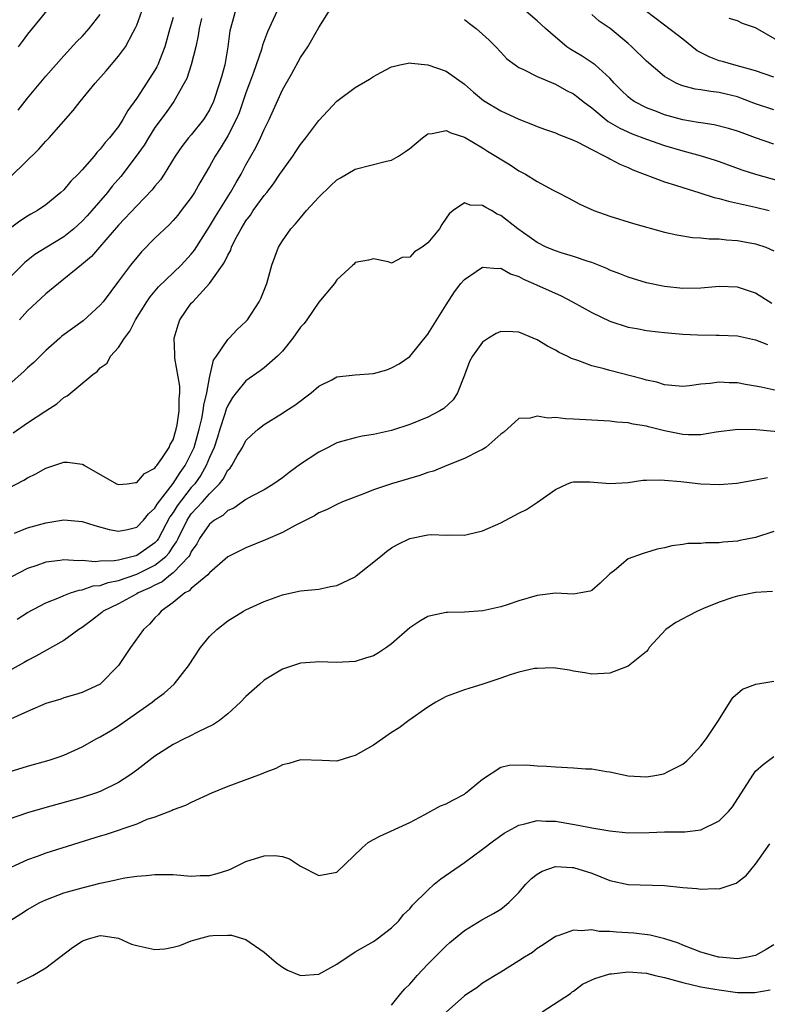
# Model space of a CAD drawing. Units: inches. Extents: x 2532000 to 2535000, y 1557000 to 1560000.
# Drawn here: x 2532538 to 2532620, y 1557504 to 1557612 of the extents above; entities that cross this region are included whole.
import ezdxf

# ---------------------------------------------------------------- set-up
doc = ezdxf.new("R2010")
doc.units = ezdxf.units.IN
doc.header["$MEASUREMENT"] = 0
doc.layers.add('LD25321557_2ft', color=114, linetype='Continuous')

msp = doc.modelspace()

# ---------------------------------------------------------------- linework, layer by layer
at = {"layer": 'LD25321557_2ft'}
for points, elevation in [([(2532537.21, 1557594.79), (2532540.24, 1557597.76), (2532541, 1557598.62), (2532541.37, 1557599), (2532544, 1557602), (2532544.77, 1557603), (2532546.45, 1557605), (2532547.64, 1557606.36), (2532549, 1557607.96), (2532549.77, 1557609), (2532550.61, 1557610.61), (2532550.84, 1557611), (2532551, 1557611.39), (2532552.28, 1557615)], 7444), ([(2532567.25, 1557614.75), (2532565.36, 1557610.64), (2532564.82, 1557609.18), (2532564.71, 1557608.71), (2532564.14, 1557607), (2532563.82, 1557606.18), (2532563.4, 1557605), (2532563, 1557603.93), (2532562.25, 1557601.75), (2532561.94, 1557601), (2532561, 1557599.2), (2532560.18, 1557597.82), (2532559.62, 1557597), (2532559, 1557595.85), (2532557.95, 1557594.05), (2532557.35, 1557593), (2532557, 1557592.46), (2532555.9, 1557591), (2532555.5, 1557590.5), (2532555, 1557589.91), (2532554.56, 1557589.44), (2532553, 1557587.96), (2532551.53, 1557586.47), (2532551, 1557585.87), (2532550.3, 1557585), (2532549, 1557583.24), (2532547.3, 1557581), (2532547, 1557580.63), (2532545.13, 1557578.88), (2532543.94, 1557578.06), (2532542.79, 1557577.21), (2532542.54, 1557577), (2532541, 1557575.65), (2532539.68, 1557574.32), (2532539, 1557573.72), (2532538.64, 1557573.36), (2532535.91, 1557571)], 7436), ([(2532537.42, 1557566.58), (2532539, 1557567.68), (2532541, 1557569.02), (2532542.22, 1557569.78), (2532543, 1557570.48), (2532543.36, 1557570.64), (2532543.77, 1557571), (2532546.17, 1557573), (2532546.67, 1557573.33), (2532547, 1557573.72), (2532547.75, 1557574.25), (2532548.12, 1557575), (2532549, 1557575.96), (2532549.66, 1557577), (2532550.25, 1557577.75), (2532550.87, 1557579), (2532552.1, 1557581), (2532552.47, 1557581.53), (2532553.38, 1557582.62), (2532555.88, 1557585), (2532557, 1557586.22), (2532557.34, 1557586.66), (2532559, 1557589.27), (2532559.64, 1557590.36), (2532561.32, 1557593), (2532561.91, 1557594.09), (2532562.46, 1557595), (2532563, 1557596.03), (2532564.07, 1557597.93), (2532564.6, 1557599), (2532565, 1557599.91), (2532565.54, 1557601), (2532567, 1557604.28), (2532568.01, 1557605.99), (2532569, 1557607.82), (2532569.79, 1557609), (2532571, 1557611.13), (2532572.5, 1557613.5)], 7434), ([(2532541.12, 1557613), (2532539.52, 1557611), (2532539, 1557610.38), (2532538.43, 1557609.57), (2532537.96, 1557609)], 7448), ([(2532561.84, 1557613), (2532561.42, 1557611.42), (2532561.29, 1557611), (2532561.24, 1557610.76), (2532561.02, 1557609), (2532560.69, 1557607), (2532560.3, 1557605.7), (2532560.11, 1557605), (2532559.43, 1557603), (2532559, 1557602.08), (2532558.6, 1557601.4), (2532558.34, 1557601), (2532557, 1557599.34), (2532556.7, 1557599), (2532555.95, 1557598.05), (2532555.21, 1557597), (2532554, 1557595), (2532553.6, 1557594.4), (2532553, 1557593.68), (2532552.71, 1557593.29), (2532551, 1557591.54), (2532549, 1557589.4), (2532546.9, 1557587), (2532546.03, 1557585.97), (2532544.95, 1557585.05), (2532543, 1557583.46), (2532542.39, 1557583), (2532541, 1557581.88), (2532539, 1557579.99), (2532538.11, 1557579)], 7438), ([(2532621, 1557598.32), (2532619, 1557599), (2532617.53, 1557599.53), (2532617, 1557599.73), (2532616.04, 1557600.04), (2532614.44, 1557600.44), (2532613, 1557600.63), (2532612.7, 1557600.7), (2532611, 1557600.97), (2532609, 1557601.52), (2532608.12, 1557601.88), (2532607, 1557602.29), (2532605.66, 1557603), (2532605.27, 1557603.27), (2532605, 1557603.51), (2532604.23, 1557604.23), (2532603.47, 1557605), (2532603, 1557605.54), (2532601.38, 1557607), (2532601.17, 1557607.17), (2532599.96, 1557607.96), (2532598.69, 1557608.69), (2532598.25, 1557609), (2532597, 1557610.06), (2532595.91, 1557611), (2532595, 1557611.85), (2532593, 1557613.58)], 7436), ([(2532621, 1557605.67), (2532619, 1557606.35), (2532616.62, 1557607), (2532615.38, 1557607.38), (2532615, 1557607.47), (2532613.9, 1557607.9), (2532612.57, 1557608.57), (2532611, 1557609.85), (2532609, 1557611.39), (2532605.8, 1557613.8)], 7440), ([(2532555, 1557612.22), (2532554.65, 1557611), (2532554.1, 1557609), (2532553.5, 1557607.5), (2532553.32, 1557607), (2532553.21, 1557606.79), (2532553, 1557606.42), (2532552.06, 1557605), (2532551, 1557603.36), (2532550.01, 1557601.99), (2532549.48, 1557601), (2532549, 1557600.25), (2532548.01, 1557599), (2532547.52, 1557598.48), (2532547, 1557597.75), (2532546.62, 1557597.38), (2532546.32, 1557597), (2532545, 1557595.47), (2532544.55, 1557595), (2532543.75, 1557594.25), (2532543, 1557593.3), (2532542.68, 1557593), (2532541, 1557591.64), (2532540.08, 1557591), (2532539.37, 1557590.63), (2532539, 1557590.41), (2532538.16, 1557589.84), (2532537, 1557588.96)], 7442), ([(2532558.1, 1557612.1), (2532557.86, 1557611), (2532557.76, 1557610.24), (2532557.49, 1557609), (2532557, 1557607), (2532556.49, 1557605.51), (2532556.22, 1557605), (2532555.07, 1557603), (2532554.22, 1557601.78), (2532553, 1557600.12), (2532552.28, 1557599), (2532551.8, 1557598.2), (2532550.95, 1557597), (2532549.25, 1557594.75), (2532548.32, 1557593.68), (2532547.79, 1557593), (2532546.07, 1557591), (2532545.57, 1557590.43), (2532545, 1557589.83), (2532544.09, 1557589), (2532543, 1557588.12), (2532541.13, 1557587), (2532539.82, 1557586.18), (2532538.7, 1557585.3), (2532537, 1557583.58)], 7440), ([(2532537.98, 1557602.02), (2532539, 1557603.34), (2532541, 1557605.77), (2532543, 1557608.01), (2532544.43, 1557609.57), (2532545, 1557610.12), (2532545.79, 1557611), (2532547, 1557612.54)], 7446), ([(2532587, 1557611.99), (2532587.55, 1557611.55), (2532588.29, 1557611), (2532589, 1557610.4), (2532589.73, 1557609.73), (2532590.47, 1557609), (2532591, 1557608.4), (2532591.67, 1557607.67), (2532592.57, 1557607), (2532593, 1557606.71), (2532593.5, 1557606.5), (2532595, 1557605.74), (2532597, 1557604.9), (2532598.21, 1557604.21), (2532599, 1557603.83), (2532599.48, 1557603.48), (2532600.05, 1557603), (2532601, 1557602.28), (2532602.81, 1557600.81), (2532604.07, 1557600.07), (2532605.44, 1557599.44), (2532607, 1557598.86), (2532609, 1557598.17), (2532611, 1557597.57), (2532613.03, 1557597.03), (2532614.55, 1557596.55), (2532615, 1557596.41), (2532617.49, 1557595.49), (2532619, 1557594.99), (2532621.75, 1557594.25)], 7434), ([(2532621, 1557602.06), (2532619, 1557602.75), (2532617.36, 1557603.36), (2532617, 1557603.49), (2532615.78, 1557603.78), (2532615, 1557603.99), (2532614.07, 1557604.07), (2532613, 1557604.27), (2532612.36, 1557604.36), (2532611, 1557604.7), (2532610.78, 1557604.78), (2532610.26, 1557605), (2532609, 1557605.75), (2532607, 1557607.43), (2532605.41, 1557609), (2532605, 1557609.35), (2532603.02, 1557611.02), (2532601.83, 1557611.83), (2532601, 1557612.53)], 7438), ([(2532622.86, 1557608.86), (2532619, 1557611.08), (2532617.56, 1557611.56), (2532617, 1557611.84), (2532616.11, 1557612.11)], 7442), ([(2532537, 1557560.56), (2532538.6, 1557561.4), (2532539, 1557561.66), (2532539.91, 1557562.09), (2532541, 1557562.72), (2532541.23, 1557562.77), (2532543, 1557563.37), (2532543.38, 1557563.38), (2532545, 1557563.15), (2532545.11, 1557563.11), (2532545.28, 1557563), (2532548.76, 1557561), (2532549, 1557560.9), (2532549.94, 1557561), (2532550.86, 1557561.14), (2532551, 1557561.13), (2532551.86, 1557562.14), (2532553, 1557562.72), (2532553.11, 1557562.89), (2532553.22, 1557563), (2532553.77, 1557563.77), (2532554.58, 1557565), (2532554.69, 1557565.31), (2532555, 1557565.83), (2532555.26, 1557566.74), (2532555.35, 1557567), (2532555.46, 1557567.46), (2532555.67, 1557569), (2532555.66, 1557570.34), (2532555.74, 1557571), (2532555.73, 1557571.73), (2532555.19, 1557574.81), (2532555.18, 1557575), (2532555.19, 1557575.19), (2532555.12, 1557577), (2532555.55, 1557578.45), (2532555.74, 1557579), (2532557, 1557580.82), (2532557.15, 1557581), (2532559.01, 1557582.99), (2532560.44, 1557585), (2532560.66, 1557585.34), (2532561, 1557586.11), (2532561.33, 1557586.67), (2532561.43, 1557587), (2532561.83, 1557587.83), (2532562.46, 1557589), (2532563, 1557589.88), (2532563.49, 1557590.51), (2532563.8, 1557591), (2532565, 1557592.67), (2532565.28, 1557593), (2532566.04, 1557593.96), (2532566.73, 1557595), (2532567, 1557595.42), (2532568.16, 1557597), (2532568.5, 1557597.5), (2532569, 1557598.28), (2532569.57, 1557599), (2532571, 1557600.92), (2532573, 1557603.02), (2532575, 1557604.51), (2532576.56, 1557605.44), (2532577, 1557605.73), (2532577.82, 1557606.18), (2532579, 1557606.78), (2532579.16, 1557606.84), (2532579.92, 1557607), (2532581, 1557607.25), (2532581.19, 1557607.19), (2532583, 1557607), (2532585, 1557606.33), (2532587, 1557604.91), (2532588, 1557604), (2532589.11, 1557603.11), (2532589.27, 1557603), (2532591, 1557601.97), (2532593, 1557601.04), (2532594.47, 1557600.47), (2532595, 1557600.23), (2532595.93, 1557599.93), (2532597, 1557599.56), (2532597.38, 1557599.38), (2532599, 1557598.73), (2532599.48, 1557598.52), (2532601, 1557597.72), (2532602.45, 1557597), (2532602.79, 1557596.79), (2532603, 1557596.71), (2532604.1, 1557596.1), (2532605, 1557595.73), (2532605.5, 1557595.5), (2532609, 1557594.17), (2532610.21, 1557593.79), (2532611, 1557593.53), (2532612.77, 1557593), (2532614.46, 1557592.46), (2532615, 1557592.35), (2532616.03, 1557592.03), (2532617, 1557591.84), (2532617.66, 1557591.66), (2532619, 1557591.37), (2532620.5, 1557591)], 7432), ([(2532537.56, 1557555.56), (2532539, 1557556.14), (2532541, 1557556.71), (2532543, 1557557.04), (2532545, 1557556.87), (2532546.41, 1557556.41), (2532547.98, 1557555.98), (2532549, 1557555.79), (2532549.99, 1557555.99), (2532551, 1557556.23), (2532551.75, 1557557), (2532552.31, 1557557.69), (2532553, 1557558.33), (2532553.23, 1557558.77), (2532555, 1557561.03), (2532555.77, 1557562.23), (2532556.31, 1557563), (2532557, 1557564.33), (2532557.3, 1557565), (2532557.87, 1557567), (2532558.15, 1557568.15), (2532558.31, 1557569), (2532558.36, 1557569.64), (2532558.7, 1557571), (2532559, 1557572.64), (2532559.44, 1557574.56), (2532559.75, 1557575), (2532561, 1557576.85), (2532561.16, 1557577), (2532562.04, 1557577.96), (2532563, 1557578.81), (2532563.17, 1557579), (2532564.47, 1557581), (2532564.65, 1557581.35), (2532565.28, 1557583), (2532565.84, 1557585), (2532566.59, 1557587), (2532567, 1557587.67), (2532567.93, 1557589), (2532568.46, 1557589.54), (2532569, 1557590.21), (2532569.67, 1557591), (2532571, 1557592.48), (2532572.28, 1557593.72), (2532573, 1557594.38), (2532573.38, 1557594.62), (2532575, 1557595.55), (2532578.45, 1557596.45), (2532579, 1557596.56), (2532579.77, 1557597), (2532580.52, 1557597.48), (2532581, 1557597.83), (2532582.39, 1557599), (2532583, 1557599.45), (2532583.47, 1557599.47), (2532585, 1557599.81), (2532585.53, 1557599.53), (2532587, 1557599.09), (2532589, 1557597.9), (2532589.55, 1557597.55), (2532592.02, 1557596.02), (2532593, 1557595.38), (2532593.72, 1557595), (2532595, 1557594.22), (2532596.74, 1557593.26), (2532597.28, 1557593), (2532598.41, 1557592.41), (2532599.7, 1557591.7), (2532601.24, 1557591), (2532603, 1557590.38), (2532605.58, 1557589.58), (2532609, 1557588.64), (2532610.33, 1557588.33), (2532612.05, 1557588.05), (2532613, 1557588.01), (2532613.91, 1557587.91), (2532615, 1557587.9), (2532615.8, 1557587.8), (2532617, 1557587.73), (2532617.61, 1557587.61), (2532619, 1557587.36), (2532620.12, 1557587), (2532621, 1557586.59)], 7430), ([(2532620.8, 1557580.8), (2532619, 1557581.92), (2532617, 1557582.59), (2532615, 1557582.66), (2532613, 1557582.49), (2532611, 1557582.45), (2532609, 1557582.65), (2532607, 1557583.07), (2532605, 1557583.69), (2532604.07, 1557584.07), (2532603, 1557584.46), (2532602.64, 1557584.64), (2532601, 1557585.29), (2532600.59, 1557585.41), (2532599, 1557585.97), (2532597.63, 1557586.37), (2532597, 1557586.57), (2532595.98, 1557587), (2532595, 1557587.49), (2532594.11, 1557588.11), (2532592.88, 1557589), (2532591, 1557590.47), (2532590.62, 1557590.62), (2532589.99, 1557591), (2532589.35, 1557591.35), (2532589, 1557591.58), (2532587.62, 1557591.62), (2532587, 1557591.85), (2532585.77, 1557591), (2532585.34, 1557590.66), (2532585, 1557590.16), (2532584.52, 1557589.48), (2532584.25, 1557589), (2532583, 1557587.48), (2532582.36, 1557587), (2532581.52, 1557586.48), (2532581, 1557585.89), (2532580.15, 1557585.85), (2532579, 1557585.24), (2532578.63, 1557585.37), (2532577, 1557585.7), (2532576.45, 1557585.55), (2532575, 1557585.29), (2532574.88, 1557585.12), (2532574.76, 1557585), (2532573, 1557583.4), (2532572.73, 1557583), (2532571, 1557580.96), (2532569.69, 1557579), (2532569.39, 1557578.61), (2532569, 1557578.19), (2532568.16, 1557577), (2532567, 1557575.58), (2532566.47, 1557575), (2532565, 1557573.75), (2532564.58, 1557573.42), (2532563, 1557572.31), (2532561.93, 1557571), (2532561.53, 1557570.47), (2532561, 1557569.6), (2532560.82, 1557569.18), (2532560.69, 1557568.69), (2532560.14, 1557567), (2532559.88, 1557566.12), (2532559.5, 1557565), (2532559, 1557563.9), (2532558.63, 1557563), (2532558.04, 1557561.96), (2532557.37, 1557561), (2532557, 1557560.58), (2532555.44, 1557558.56), (2532555, 1557557.85), (2532554.64, 1557557.36), (2532553.38, 1557555), (2532553.23, 1557554.77), (2532553, 1557554.52), (2532552.12, 1557553.88), (2532551, 1557553.11), (2532550.91, 1557553.09), (2532550.62, 1557553), (2532549, 1557552.62), (2532548.53, 1557552.53), (2532547, 1557552.49), (2532546.43, 1557552.43), (2532545, 1557552.58), (2532544.55, 1557552.55), (2532543, 1557552.65), (2532542.58, 1557552.58), (2532541, 1557552.38), (2532540.02, 1557552.02), (2532539, 1557551.68), (2532537.23, 1557550.77)], 7428), ([(2532537.86, 1557546.14), (2532539, 1557546.86), (2532541, 1557547.92), (2532542.51, 1557548.51), (2532543, 1557548.73), (2532543.72, 1557549), (2532544.68, 1557549.32), (2532545, 1557549.34), (2532546.23, 1557549.77), (2532547, 1557549.84), (2532547.85, 1557550.15), (2532549, 1557550.37), (2532551, 1557551.05), (2532553, 1557552.04), (2532554.19, 1557553), (2532554.58, 1557553.42), (2532555, 1557554.09), (2532555.38, 1557554.62), (2532555.54, 1557555), (2532556.53, 1557557), (2532556.71, 1557557.29), (2532557, 1557557.68), (2532558.22, 1557559), (2532559, 1557559.91), (2532560.08, 1557561), (2532560.49, 1557561.51), (2532561, 1557562.48), (2532561.27, 1557562.73), (2532561.45, 1557563), (2532562.05, 1557564.05), (2532562.62, 1557565), (2532563, 1557565.75), (2532563.64, 1557566.36), (2532564.36, 1557567), (2532565, 1557567.52), (2532567, 1557568.75), (2532567.37, 1557569), (2532568.37, 1557569.63), (2532570.15, 1557571), (2532571, 1557571.73), (2532572.43, 1557572.43), (2532573, 1557572.74), (2532575, 1557572.95), (2532577, 1557573.11), (2532578.47, 1557573.53), (2532579, 1557573.72), (2532579.84, 1557574.16), (2532581, 1557574.98), (2532583, 1557577.42), (2532585, 1557580.65), (2532585.93, 1557582.07), (2532586.63, 1557583), (2532587, 1557583.44), (2532588.31, 1557584.31), (2532589, 1557584.79), (2532590.64, 1557584.64), (2532591, 1557584.67), (2532592.06, 1557584.06), (2532593, 1557583.76), (2532593.48, 1557583.48), (2532594.6, 1557583), (2532597.64, 1557581.64), (2532598.87, 1557581), (2532601, 1557579.81), (2532603, 1557578.85), (2532605, 1557578.21), (2532605.95, 1557578.05), (2532607, 1557577.84), (2532608.31, 1557577.69), (2532609, 1557577.6), (2532611, 1557577.44), (2532612.63, 1557577.37), (2532614.67, 1557577.33), (2532615, 1557577.34), (2532617, 1557577.24), (2532619, 1557576.82), (2532620.3, 1557576.3)], 7426), ([(2532621.26, 1557571.26), (2532619.6, 1557571.6), (2532619, 1557571.73), (2532617.9, 1557571.9), (2532617, 1557572.07), (2532616.08, 1557572.08), (2532615, 1557572.17), (2532614, 1557572), (2532613, 1557571.94), (2532611.74, 1557571.74), (2532611, 1557571.67), (2532609.81, 1557571.81), (2532609, 1557571.85), (2532608.15, 1557572.15), (2532607, 1557572.37), (2532606.53, 1557572.53), (2532603, 1557573.43), (2532602.37, 1557573.63), (2532601, 1557573.96), (2532599.45, 1557574.55), (2532598.76, 1557574.76), (2532598.29, 1557575), (2532597.4, 1557575.4), (2532597, 1557575.67), (2532596.12, 1557576.12), (2532595, 1557576.81), (2532594.57, 1557577), (2532593, 1557577.64), (2532592.31, 1557577.69), (2532591, 1557577.72), (2532590.51, 1557577.49), (2532589.67, 1557577), (2532589, 1557576.57), (2532587.89, 1557575), (2532587.58, 1557574.42), (2532587, 1557572.92), (2532586.23, 1557571), (2532585.78, 1557570.22), (2532584.74, 1557569.26), (2532584.31, 1557569), (2532583, 1557568.32), (2532581, 1557567.51), (2532579, 1557566.84), (2532577, 1557566.4), (2532575.78, 1557566.22), (2532575, 1557566.06), (2532573.66, 1557565.66), (2532573, 1557565.49), (2532572.05, 1557565), (2532571, 1557564.48), (2532569, 1557563.15), (2532567.76, 1557562.24), (2532567, 1557561.64), (2532566.06, 1557561), (2532565, 1557560.35), (2532563.65, 1557559.65), (2532563, 1557559.28), (2532561.67, 1557558.33), (2532561, 1557558.06), (2532560.47, 1557557.53), (2532559.55, 1557557), (2532559, 1557556.57), (2532557.91, 1557555), (2532557.6, 1557554.4), (2532557, 1557553.57), (2532556.83, 1557553.17), (2532556.71, 1557553), (2532555, 1557551.22), (2532554.71, 1557551), (2532553.78, 1557550.22), (2532553, 1557549.85), (2532552.45, 1557549.55), (2532551.17, 1557549), (2532551, 1557548.89), (2532549, 1557547.81), (2532547.33, 1557547), (2532547.15, 1557546.85), (2532546.04, 1557545.96), (2532545, 1557545.22), (2532544.65, 1557545), (2532543, 1557543.79), (2532539.93, 1557542.07), (2532539, 1557541.6), (2532538.63, 1557541.37), (2532537, 1557540.45)], 7424), ([(2532622.61, 1557566.61), (2532619.07, 1557566.93), (2532617.05, 1557566.95), (2532614.65, 1557566.65), (2532613, 1557566.38), (2532611.63, 1557566.37), (2532611, 1557566.41), (2532609, 1557566.8), (2532607.24, 1557567.24), (2532607, 1557567.32), (2532605.54, 1557567.54), (2532605, 1557567.7), (2532603.77, 1557567.77), (2532603, 1557567.88), (2532601, 1557567.98), (2532599, 1557568.11), (2532598.13, 1557568.13), (2532597, 1557568.27), (2532596.22, 1557568.22), (2532595, 1557568.44), (2532594.22, 1557568.22), (2532593, 1557568.17), (2532591.32, 1557566.68), (2532591, 1557566.44), (2532589.37, 1557565), (2532589, 1557564.77), (2532588.59, 1557564.59), (2532587, 1557563.76), (2532585.07, 1557563), (2532583.6, 1557562.4), (2532583, 1557562.22), (2532582.1, 1557561.9), (2532578.98, 1557561), (2532577, 1557560.33), (2532575.85, 1557559.85), (2532573.62, 1557559), (2532573, 1557558.73), (2532571.85, 1557558.15), (2532571, 1557557.81), (2532570.53, 1557557.47), (2532569, 1557556.69), (2532568.42, 1557556.42), (2532567, 1557555.65), (2532565.15, 1557554.85), (2532563, 1557553.97), (2532561, 1557552.96), (2532559, 1557551.23), (2532558.8, 1557551), (2532557, 1557549.51), (2532556.76, 1557549.24), (2532556.29, 1557549), (2532555, 1557547.94), (2532553.69, 1557547), (2532553.38, 1557546.62), (2532553, 1557546.26), (2532552.41, 1557545.59), (2532551.74, 1557545), (2532550.3, 1557543), (2532548.98, 1557541.02), (2532546.98, 1557539), (2532545, 1557538.08), (2532544.18, 1557537.82), (2532543, 1557537.49), (2532542.65, 1557537.35), (2532541, 1557536.86), (2532539, 1557535.99), (2532537.14, 1557535.14)], 7422), ([(2532537, 1557529.35), (2532539, 1557529.97), (2532541.37, 1557530.63), (2532542.47, 1557531), (2532543, 1557531.19), (2532545, 1557532.1), (2532546.6, 1557533), (2532547, 1557533.21), (2532548.13, 1557533.87), (2532549, 1557534.42), (2532552.68, 1557537), (2532553, 1557537.27), (2532554, 1557538), (2532555.13, 1557539), (2532556.7, 1557541), (2532558.01, 1557543), (2532559, 1557544.21), (2532559.79, 1557545), (2532561, 1557545.94), (2532562.72, 1557547), (2532563, 1557547.16), (2532565, 1557548.07), (2532567, 1557548.8), (2532568.81, 1557549.19), (2532569, 1557549.24), (2532571, 1557549.42), (2532572.29, 1557549.71), (2532573, 1557549.81), (2532575, 1557550.79), (2532575.13, 1557550.87), (2532577.8, 1557553), (2532578.43, 1557553.57), (2532579, 1557553.97), (2532579.67, 1557554.33), (2532581, 1557554.99), (2532583, 1557555.39), (2532583.42, 1557555.42), (2532585, 1557555.37), (2532585.4, 1557555.4), (2532587, 1557555.34), (2532587.47, 1557555.47), (2532589, 1557555.81), (2532591, 1557556.72), (2532593, 1557557.76), (2532593.83, 1557558.17), (2532595.02, 1557558.98), (2532597, 1557560.38), (2532598.34, 1557561), (2532598.82, 1557561.18), (2532599, 1557561.22), (2532600.79, 1557561.21), (2532603, 1557561.01), (2532605, 1557561.15), (2532606.62, 1557561.38), (2532607, 1557561.4), (2532608.57, 1557561.43), (2532609, 1557561.41), (2532610.77, 1557561.23), (2532613, 1557560.98), (2532615, 1557560.9), (2532616.94, 1557561.06), (2532619, 1557561.42), (2532620.3, 1557561.7)], 7420), ([(2532621, 1557555.76), (2532619, 1557555.1), (2532617.25, 1557554.75), (2532617, 1557554.7), (2532615.43, 1557554.57), (2532615, 1557554.51), (2532613.48, 1557554.52), (2532613, 1557554.45), (2532611.56, 1557554.44), (2532611, 1557554.34), (2532609.81, 1557554.19), (2532609, 1557553.97), (2532608.2, 1557553.8), (2532607, 1557553.44), (2532606.65, 1557553.35), (2532605, 1557552.74), (2532603.48, 1557551.48), (2532603, 1557551.11), (2532601.93, 1557550.07), (2532601, 1557549.27), (2532600.81, 1557549.19), (2532599.81, 1557549), (2532599, 1557548.87), (2532597, 1557548.98), (2532595, 1557548.74), (2532593, 1557548.13), (2532591.69, 1557547.69), (2532591, 1557547.47), (2532589.04, 1557547.04), (2532587, 1557546.91), (2532585.13, 1557546.87), (2532585, 1557546.86), (2532583.46, 1557546.54), (2532583, 1557546.41), (2532582.09, 1557545.91), (2532581, 1557545.16), (2532579, 1557543.41), (2532578.43, 1557543), (2532577.56, 1557542.44), (2532577, 1557542.11), (2532576.15, 1557541.85), (2532575, 1557541.46), (2532573, 1557541.35), (2532571, 1557541.44), (2532570.61, 1557541.39), (2532569, 1557541.29), (2532568.79, 1557541.21), (2532568.13, 1557541), (2532567, 1557540.62), (2532565, 1557539.42), (2532564.52, 1557539), (2532563, 1557537.62), (2532562.41, 1557537), (2532561, 1557535.71), (2532560.08, 1557535), (2532559.45, 1557534.55), (2532557.76, 1557533.76), (2532556.77, 1557533.23), (2532556.28, 1557533), (2532555, 1557532.34), (2532553, 1557531.06), (2532551, 1557529.55), (2532550.24, 1557529), (2532549, 1557528.2), (2532547, 1557527.2), (2532546.47, 1557527), (2532545, 1557526.53), (2532541.58, 1557525.58), (2532540.66, 1557525.34), (2532539, 1557524.86), (2532537, 1557524.16)], 7418), ([(2532620.85, 1557549.15), (2532619, 1557549.04), (2532617, 1557548.64), (2532616.49, 1557548.49), (2532615, 1557547.98), (2532613.29, 1557547.29), (2532612.62, 1557547), (2532611.54, 1557546.46), (2532611, 1557546.16), (2532610.24, 1557545.76), (2532609.12, 1557545), (2532607.31, 1557543), (2532607.19, 1557542.81), (2532607, 1557542.59), (2532605, 1557540.95), (2532603, 1557540.21), (2532601, 1557540.08), (2532600.23, 1557540.23), (2532599, 1557540.4), (2532598.54, 1557540.54), (2532596.77, 1557540.77), (2532595, 1557540.72), (2532594.69, 1557540.69), (2532593, 1557540.31), (2532592.02, 1557540.02), (2532591, 1557539.65), (2532589.02, 1557538.98), (2532587.5, 1557538.5), (2532587, 1557538.37), (2532585, 1557537.62), (2532584.59, 1557537.41), (2532583.87, 1557537), (2532583, 1557536.45), (2532580.89, 1557535), (2532579.82, 1557534.18), (2532579, 1557533.68), (2532577, 1557532.29), (2532575, 1557531.14), (2532574.49, 1557531), (2532573, 1557530.54), (2532571.39, 1557530.61), (2532569, 1557530.68), (2532567.72, 1557530.28), (2532567, 1557530.11), (2532566.28, 1557529.72), (2532565, 1557529.25), (2532564.84, 1557529.16), (2532564.38, 1557529), (2532561, 1557527.74), (2532559.23, 1557527), (2532557, 1557525.99), (2532556.35, 1557525.65), (2532555, 1557525.18), (2532554.89, 1557525.11), (2532553, 1557524.39), (2532552.1, 1557524.1), (2532551, 1557523.62), (2532547.55, 1557522.45), (2532547, 1557522.29), (2532541, 1557520.41), (2532540.05, 1557520.05), (2532539, 1557519.67), (2532535.77, 1557518.23)], 7416), ([(2532537.07, 1557513), (2532538.26, 1557513.74), (2532539, 1557514.23), (2532540.34, 1557515), (2532541, 1557515.31), (2532543, 1557516.05), (2532545, 1557516.61), (2532547, 1557517.11), (2532548.56, 1557517.44), (2532549, 1557517.56), (2532549.71, 1557517.71), (2532551, 1557517.9), (2532552.04, 1557517.96), (2532553, 1557518.08), (2532555, 1557518.07), (2532557, 1557517.91), (2532557.96, 1557517.96), (2532559, 1557517.96), (2532559.83, 1557518.17), (2532561, 1557518.56), (2532561.32, 1557518.68), (2532563, 1557519.52), (2532565, 1557520.13), (2532566.16, 1557520.16), (2532567, 1557520.05), (2532567.8, 1557519.8), (2532569, 1557519), (2532571, 1557517.95), (2532573, 1557518.32), (2532575.77, 1557521), (2532576.42, 1557521.58), (2532577, 1557521.93), (2532577.71, 1557522.29), (2532581, 1557523.79), (2532582.66, 1557524.66), (2532584.39, 1557525.61), (2532585, 1557525.84), (2532585.75, 1557526.25), (2532587, 1557526.9), (2532587.14, 1557527), (2532589, 1557528.54), (2532591, 1557529.85), (2532591.92, 1557530.08), (2532593.87, 1557530.13), (2532595, 1557530), (2532596.02, 1557529.97), (2532597, 1557529.89), (2532599, 1557529.81), (2532600.31, 1557529.69), (2532601, 1557529.68), (2532602.62, 1557529.38), (2532603, 1557529.34), (2532605, 1557528.91), (2532607, 1557528.82), (2532608.16, 1557529), (2532608.87, 1557529.13), (2532609, 1557529.17), (2532609.39, 1557529.39), (2532611, 1557530.18), (2532611.45, 1557530.55), (2532611.9, 1557531), (2532613, 1557532.2), (2532613.59, 1557533), (2532614.92, 1557535), (2532616.49, 1557537.51), (2532617.57, 1557538.42), (2532619.03, 1557538.97), (2532621, 1557539.32)], 7414), ([(2532537.85, 1557506.15), (2532539.21, 1557506.79), (2532539.59, 1557507), (2532541, 1557507.84), (2532543.95, 1557510.05), (2532545, 1557510.75), (2532545.17, 1557510.83), (2532545.71, 1557511), (2532547, 1557511.36), (2532547.33, 1557511.34), (2532549, 1557511.07), (2532550.44, 1557510.44), (2532551, 1557510.26), (2532553, 1557509.83), (2532554.09, 1557509.91), (2532555, 1557510.09), (2532555.73, 1557510.27), (2532557, 1557510.79), (2532559, 1557511.33), (2532559.38, 1557511.38), (2532561, 1557511.43), (2532561.41, 1557511.41), (2532563, 1557510.93), (2532565, 1557509.55), (2532566.36, 1557508.36), (2532567, 1557507.91), (2532567.58, 1557507.58), (2532569, 1557506.97), (2532571, 1557507.13), (2532573, 1557508.21), (2532575, 1557509.58), (2532577, 1557510.73), (2532577.42, 1557511), (2532579, 1557512.2), (2532579.81, 1557513), (2532580.33, 1557513.67), (2532581, 1557514.29), (2532581.31, 1557514.69), (2532583, 1557516.36), (2532583.7, 1557517), (2532584.4, 1557517.6), (2532587, 1557519.41), (2532589, 1557520.87), (2532590.21, 1557521.79), (2532591.37, 1557522.63), (2532593, 1557523.5), (2532593.64, 1557523.64), (2532595, 1557524.01), (2532595.95, 1557523.95), (2532597, 1557523.94), (2532599.5, 1557523.5), (2532601, 1557523.21), (2532603, 1557522.86), (2532605, 1557522.66), (2532607.3, 1557522.7), (2532609, 1557522.77), (2532611, 1557522.75), (2532611.23, 1557522.77), (2532613, 1557522.98), (2532615, 1557523.96), (2532616.04, 1557525), (2532616.48, 1557525.52), (2532618.69, 1557529), (2532619, 1557529.41), (2532619.84, 1557530.16), (2532621, 1557531.03)], 7412), ([(2532579, 1557503.74), (2532580.02, 1557505), (2532580.47, 1557505.53), (2532581, 1557506.04), (2532581.44, 1557506.56), (2532581.83, 1557507), (2532583, 1557508.23), (2532583.77, 1557509), (2532584.37, 1557509.63), (2532585, 1557510.25), (2532585.4, 1557510.6), (2532587, 1557511.93), (2532588.92, 1557513.08), (2532590.2, 1557513.8), (2532591, 1557514.28), (2532591.41, 1557514.59), (2532591.9, 1557515), (2532593, 1557516.11), (2532593.77, 1557517), (2532594.36, 1557517.64), (2532595, 1557518.13), (2532595.54, 1557518.46), (2532597, 1557518.96), (2532598.85, 1557518.85), (2532599, 1557518.86), (2532601, 1557518.22), (2532603, 1557517.43), (2532605, 1557516.98), (2532609, 1557516.85), (2532611, 1557516.65), (2532612.54, 1557516.54), (2532613, 1557516.45), (2532614.55, 1557516.55), (2532615, 1557516.5), (2532616.86, 1557517.14), (2532617, 1557517.23), (2532618.01, 1557517.99), (2532618.79, 1557519), (2532619, 1557519.22), (2532620.57, 1557521.43)], 7410), ([(2532621, 1557510.36), (2532620.16, 1557509.84), (2532619, 1557509.19), (2532618.12, 1557509), (2532617, 1557508.83), (2532615, 1557508.98), (2532614.91, 1557509), (2532613, 1557509.55), (2532612.13, 1557509.87), (2532611, 1557510.32), (2532610.53, 1557510.53), (2532609.01, 1557511.01), (2532607.42, 1557511.42), (2532605.63, 1557511.63), (2532603.73, 1557511.73), (2532603, 1557511.82), (2532601.83, 1557511.83), (2532601, 1557511.99), (2532599.87, 1557511.87), (2532599, 1557511.96), (2532597.39, 1557511.39), (2532597, 1557511.27), (2532595.65, 1557510.35), (2532595, 1557509.96), (2532594.47, 1557509.52), (2532593.6, 1557509), (2532593, 1557508.59), (2532591.98, 1557507.98), (2532591, 1557507.36), (2532590.37, 1557507), (2532589.54, 1557506.46), (2532589, 1557506.14), (2532588.36, 1557505.64), (2532587.37, 1557505), (2532587, 1557504.74), (2532585, 1557502.97)], 7408), ([(2532595.56, 1557503), (2532598.65, 1557505), (2532598.83, 1557505.17), (2532599, 1557505.26), (2532599.98, 1557506.02), (2532601, 1557506.49), (2532601.33, 1557506.67), (2532603, 1557507.17), (2532603.17, 1557507.17), (2532605, 1557507.38), (2532607, 1557507.23), (2532607.95, 1557507), (2532609, 1557506.76), (2532611, 1557506.21), (2532613, 1557505.75), (2532614.53, 1557505.47), (2532615, 1557505.39), (2532617, 1557505.12), (2532618.9, 1557505.1), (2532620.61, 1557505.39)], 7406)]:
    msp.add_lwpolyline(points, dxfattribs=dict(at, elevation=elevation))

doc.saveas('drawing.dxf')
